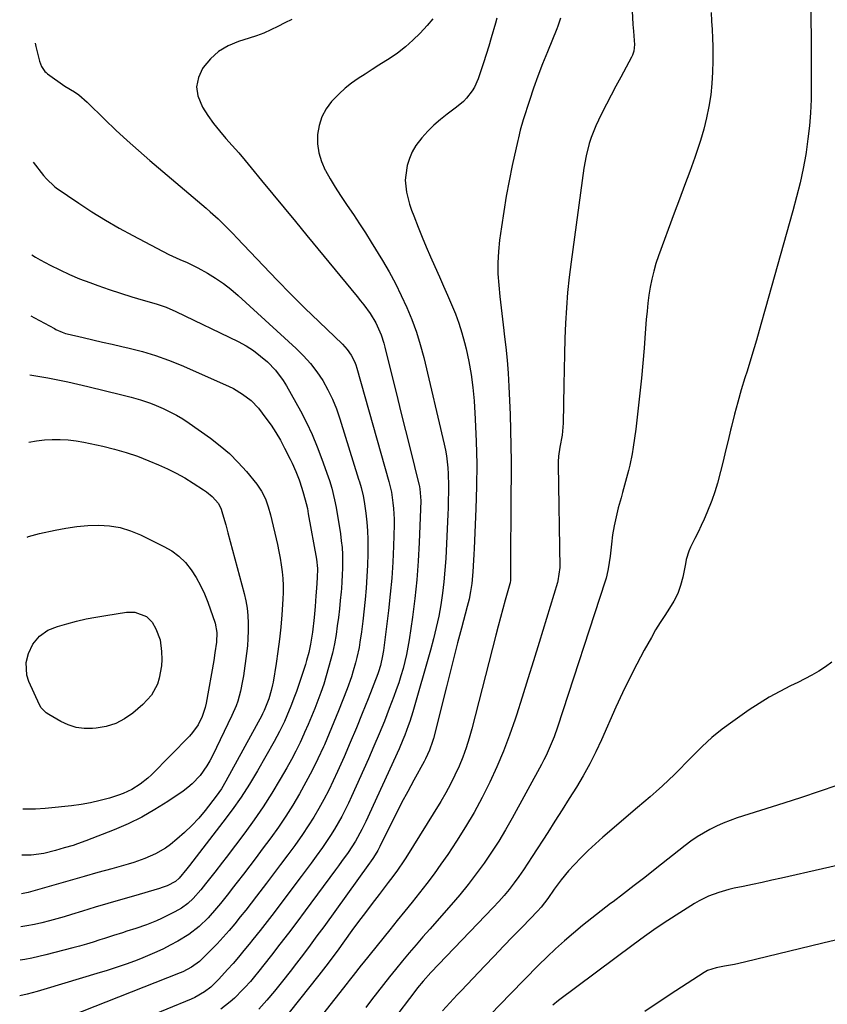
# Model space of a CAD drawing. Units: inches. Extents: x 1836352 to 1841706, y 463369 to 468672.
# Drawn here: x 1836367 to 1836663, y 464307 to 464669 of the extents above; entities that cross this region are included whole.
import ezdxf

# ---------------------------------------------------------------- set-up
doc = ezdxf.new("R2010")
doc.units = ezdxf.units.IN
doc.header["$MEASUREMENT"] = 0
doc.layers.add('7', color=7, linetype='Continuous')
doc.layers.add('8', color=7, linetype='Continuous')

msp = doc.modelspace()

# ---------------------------------------------------------------- linework, layer by layer
at = {"layer": '7', "color": 18}
for points in [[(1836657.23, 464685.8, 1834), (1836657.47, 464659.07, 1834), (1836657.5, 464654.2, 1834), (1836657.49, 464649.33, 1834), (1836657.45, 464644.45, 1834), (1836657.38, 464639.58, 1834), (1836657.18, 464634.71, 1834), (1836656.83, 464629.86, 1834), (1836656.27, 464625.04, 1834), (1836655.56, 464620.22, 1834), (1836655.42, 464619.36, 1834), (1836654.44, 464614.14, 1834), (1836653.36, 464608.95, 1834), (1836652.11, 464603.79, 1834), (1836650.76, 464598.66, 1834), (1836640.6, 464562.52, 1834), (1836638.97, 464556.81, 1834), (1836637.31, 464551.11, 1834), (1836635.61, 464545.41, 1834), (1836633.88, 464539.73, 1834), (1836633.11, 464537.23, 1834), (1836631.78, 464532.79, 1834), (1836630.51, 464528.34, 1834), (1836629.32, 464523.87, 1834), (1836628.18, 464519.38, 1834), (1836627.83, 464517.94, 1834), (1836626.9, 464514.16, 1834), (1836625.98, 464510.38, 1834), (1836625.06, 464506.6, 1834), (1836624.15, 464502.82, 1834), (1836623.03, 464498.56, 1834), (1836622.06, 464495.35, 1834), (1836620.94, 464492.18, 1834), (1836619.13, 464487.65, 1834), (1836618.1, 464485.25, 1834), (1836617.03, 464482.88, 1834), (1836615.91, 464480.53, 1834), (1836614.75, 464478.19, 1834), (1836613.12, 464475, 1834), (1836612.47, 464473.52, 1834), (1836611.58, 464470.4, 1834), (1836611.24, 464468.81, 1834), (1836610.25, 464463.89, 1834), (1836609.45, 464460.87, 1834), (1836608.41, 464457.95, 1834), (1836607.02, 464455.18, 1834), (1836605.39, 464452.5, 1834), (1836603.63, 464449.88, 1834), (1836601.92, 464447.23, 1834), (1836600.3, 464444.52, 1834), (1836598.73, 464441.78, 1834), (1836596.14, 464437.08, 1834), (1836593.39, 464431.92, 1834), (1836590.72, 464426.73, 1834), (1836588.19, 464421.47, 1834), (1836585.74, 464416.16, 1834), (1836580.38, 464404.12, 1834), (1836578.29, 464399.67, 1834), (1836576.08, 464395.27, 1834), (1836573.69, 464390.96, 1834), (1836571.19, 464386.72, 1834), (1836568.59, 464382.53, 1834), (1836565.97, 464378.35, 1834), (1836563.33, 464374.19, 1834), (1836560.68, 464370.03, 1834), (1836555.01, 464361.23, 1834), (1836553.39, 464358.76, 1834), (1836551.73, 464356.31, 1834), (1836550.02, 464353.9, 1834), (1836548.28, 464351.51, 1834), (1836546.48, 464349.17, 1834), (1836544.62, 464346.88, 1834), (1836542.67, 464344.67, 1834), (1836540.67, 464342.5, 1834), (1836517.73, 464318.56, 1834), (1836514.86, 464315.41, 1834), (1836512.84, 464312.94, 1834), (1836512.19, 464312.1, 1834), (1836503.32, 464300.36, 1834)], [(1836591.65, 464672.15, 1838), (1836591.91, 464667.17, 1838), (1836592.13, 464664.68, 1838), (1836592.48, 464661.3, 1838), (1836592.54, 464659.72, 1838), (1836592.26, 464657.37, 1838), (1836591.77, 464655.88, 1838), (1836591.43, 464655.16, 1838), (1836587.5, 464647.79, 1838), (1836585.74, 464644.48, 1838), (1836584.01, 464641.17, 1838), (1836582.3, 464637.84, 1838), (1836580.6, 464634.5, 1838), (1836579.33, 464631.95, 1838), (1836578.34, 464629.85, 1838), (1836576.64, 464625.56, 1838), (1836575.92, 464623.36, 1838), (1836574.77, 464618.87, 1838), (1836573.96, 464614.32, 1838), (1836569.26, 464579.88, 1838), (1836568.57, 464574.26, 1838), (1836567.98, 464568.62, 1838), (1836567.56, 464562.97, 1838), (1836567.23, 464557.31, 1838), (1836567.01, 464551.64, 1838), (1836566.82, 464545.97, 1838), (1836566.68, 464540.3, 1838), (1836566.57, 464534.63, 1838), (1836566.35, 464520.53, 1838), (1836565.96, 464516.11, 1838), (1836565.13, 464511.74, 1838), (1836564.65, 464508.48, 1838), (1836564.51, 464506.29, 1838), (1836564.5, 464505.19, 1838), (1836565.08, 464467.45, 1838), (1836564.44, 464462.64, 1838), (1836564.25, 464461.97, 1838), (1836557.56, 464439.92, 1838), (1836555.5, 464433.21, 1838), (1836553.42, 464426.52, 1838), (1836551.3, 464419.84, 1838), (1836549.16, 464413.17, 1838), (1836548.69, 464411.73, 1838), (1836546.65, 464405.83, 1838), (1836544.45, 464399.98, 1838), (1836542.03, 464394.23, 1838), (1836539.45, 464388.54, 1838), (1836536.64, 464382.96, 1838), (1836533.68, 464377.47, 1838), (1836530.49, 464372.1, 1838), (1836527.14, 464366.83, 1838), (1836523.93, 464362, 1838), (1836521.46, 464358.39, 1838), (1836518.93, 464354.83, 1838), (1836516.3, 464351.34, 1838), (1836513.61, 464347.9, 1838), (1836510.86, 464344.49, 1838), (1836508.12, 464341.09, 1838), (1836505.37, 464337.68, 1838), (1836502.63, 464334.28, 1838), (1836492.83, 464322.16, 1838), (1836492.09, 464321.24, 1838), (1836489.18, 464317.52, 1838), (1836487.73, 464315.66, 1838), (1836487, 464314.73, 1838), (1836470.24, 464293.35, 1838)], [(1836620.69, 464671.49, 1836), (1836620.88, 464668.37, 1836), (1836621.09, 464665.25, 1836), (1836621.24, 464662.13, 1836), (1836621.32, 464659.01, 1836), (1836621.36, 464655.88, 1836), (1836621.36, 464653.75, 1836), (1836621.25, 464649.57, 1836), (1836621, 464645.4, 1836), (1836620.53, 464641.25, 1836), (1836619.88, 464636.95, 1836), (1836619.04, 464632.76, 1836), (1836618.05, 464628.62, 1836), (1836616.84, 464624.53, 1836), (1836615.49, 464620.48, 1836), (1836614.68, 464618.26, 1836), (1836612.82, 464613.13, 1836), (1836610.94, 464608, 1836), (1836609.06, 464602.87, 1836), (1836607.17, 464597.75, 1836), (1836601.4, 464582.14, 1836), (1836600.44, 464579.3, 1836), (1836599.59, 464576.44, 1836), (1836598.9, 464573.53, 1836), (1836598.31, 464570.59, 1836), (1836597.85, 464567.63, 1836), (1836597.45, 464564.66, 1836), (1836597.14, 464561.68, 1836), (1836596.88, 464558.69, 1836), (1836596.52, 464553.63, 1836), (1836596.1, 464548.1, 1836), (1836595.63, 464542.58, 1836), (1836595.1, 464537.07, 1836), (1836594.52, 464531.56, 1836), (1836593.79, 464524.96, 1836), (1836593.41, 464521.65, 1836), (1836592.99, 464518.34, 1836), (1836592.52, 464515.03, 1836), (1836592.03, 464511.73, 1836), (1836591.64, 464509.26, 1836), (1836590.87, 464505.17, 1836), (1836590.39, 464503.15, 1836), (1836589.29, 464499.13, 1836), (1836588.16, 464495.13, 1836), (1836587.6, 464493.12, 1836), (1836586.58, 464489.46, 1836), (1836585.75, 464486.16, 1836), (1836585.03, 464482.83, 1836), (1836584.48, 464479.47, 1836), (1836584.05, 464476.09, 1836), (1836583.6, 464471.63, 1836), (1836582.92, 464467, 1836), (1836582.41, 464464.71, 1836), (1836582.1, 464463.59, 1836), (1836581.75, 464462.47, 1836), (1836564.22, 464408.81, 1836), (1836562.99, 464405.29, 1836), (1836561.62, 464401.81, 1836), (1836560.08, 464398.41, 1836), (1836559.25, 464396.74, 1836), (1836558.38, 464395.09, 1836), (1836547.61, 464375.33, 1836), (1836545.2, 464371.09, 1836), (1836542.69, 464366.91, 1836), (1836540.05, 464362.82, 1836), (1836537.31, 464358.79, 1836), (1836534.43, 464354.85, 1836), (1836531.47, 464350.98, 1836), (1836528.39, 464347.21, 1836), (1836525.22, 464343.5, 1836), (1836517.34, 464334.57, 1836), (1836514.81, 464331.69, 1836), (1836512.31, 464328.79, 1836), (1836509.82, 464325.87, 1836), (1836507.35, 464322.94, 1836), (1836504.72, 464319.76, 1836), (1836502.49, 464317.01, 1836), (1836500.3, 464314.22, 1836), (1836498.12, 464311.42, 1836), (1836495.97, 464308.6, 1836), (1836493.81, 464305.79, 1836)], [(1836466.69, 464669.01, 1846), (1836464.12, 464667.75, 1846), (1836461.57, 464666.44, 1846), (1836459.01, 464665.16, 1846), (1836456.41, 464663.99, 1846), (1836453.74, 464662.97, 1846), (1836451.02, 464662.06, 1846), (1836447.07, 464660.87, 1846), (1836443.26, 464659.27, 1846), (1836439.78, 464657.22, 1846), (1836436.79, 464654.51, 1846), (1836434.13, 464651.36, 1846), (1836433.85, 464650.94, 1846), (1836432.37, 464647.6, 1846), (1836431.69, 464644.25, 1846), (1836432.19, 464640.86, 1846), (1836433.91, 464636.72, 1846), (1836435.84, 464633.71, 1846), (1836437.88, 464630.79, 1846), (1836440.09, 464627.99, 1846), (1836442.41, 464625.27, 1846), (1836444.8, 464622.61, 1846), (1836447.16, 464619.91, 1846), (1836449.48, 464617.19, 1846), (1836451.77, 464614.44, 1846), (1836455.55, 464609.84, 1846), (1836459.72, 464604.78, 1846), (1836463.88, 464599.72, 1846), (1836468.04, 464594.65, 1846), (1836472.21, 464589.59, 1846), (1836490.71, 464567.1, 1846), (1836491.93, 464565.57, 1846), (1836493.13, 464564.02, 1846), (1836495.41, 464560.83, 1846), (1836497.47, 464557.51, 1846), (1836499.46, 464553.1, 1846), (1836500.47, 464550.03, 1846), (1836500.89, 464548.47, 1846), (1836503.42, 464538.13, 1846), (1836505.07, 464531.38, 1846), (1836506.73, 464524.64, 1846), (1836508.4, 464517.9, 1846), (1836510.08, 464511.16, 1846), (1836513.35, 464498.14, 1846), (1836513.41, 464497.9, 1846), (1836513.74, 464496.43, 1846), (1836514.01, 464492.03, 1846), (1836513.47, 464476.71, 1846), (1836513.12, 464469.81, 1846), (1836512.61, 464462.92, 1846), (1836511.87, 464456.06, 1846), (1836510.97, 464449.21, 1846), (1836509.75, 464440.89, 1846), (1836509.3, 464438.22, 1846), (1836508.79, 464435.56, 1846), (1836508.18, 464432.93, 1846), (1836507.51, 464430.31, 1846), (1836506.74, 464427.71, 1846), (1836505.94, 464425.12, 1846), (1836505.05, 464422.56, 1846), (1836504.12, 464420.02, 1846), (1836502.48, 464415.71, 1846), (1836500.65, 464411.04, 1846), (1836498.77, 464406.39, 1846), (1836496.82, 464401.77, 1846), (1836494.82, 464397.17, 1846), (1836488.63, 464383.27, 1846), (1836487.49, 464380.81, 1846), (1836486.3, 464378.38, 1846), (1836485.04, 464375.98, 1846), (1836483.74, 464373.61, 1846), (1836482.36, 464371.28, 1846), (1836480.93, 464368.98, 1846), (1836479.44, 464366.72, 1846), (1836477.89, 464364.5, 1846), (1836475.62, 464361.35, 1846), (1836473.8, 464358.85, 1846), (1836471.96, 464356.36, 1846), (1836470.11, 464353.87, 1846), (1836462.67, 464343.96, 1846), (1836460.14, 464340.62, 1846), (1836457.59, 464337.3, 1846), (1836455.01, 464334.01, 1846), (1836452.4, 464330.74, 1846), (1836451, 464329.01, 1846), (1836449.05, 464326.63, 1846), (1836447.07, 464324.27, 1846), (1836445.06, 464321.95, 1846), (1836443.01, 464319.65, 1846), (1836439.82, 464316.11, 1846), (1836436.9, 464313.17, 1846), (1836434.62, 464311.52, 1846), (1836430.99, 464309.43, 1846), (1836429.71, 464308.85, 1846), (1836376, 464286.73, 1846)], [(1836518.48, 464669.25, 1844), (1836516.38, 464666.75, 1844), (1836513.76, 464663.96, 1844), (1836511.12, 464661.35, 1844), (1836508.37, 464658.89, 1844), (1836505.44, 464656.64, 1844), (1836502.39, 464654.54, 1844), (1836501.22, 464653.79, 1844), (1836498.67, 464652.16, 1844), (1836496.12, 464650.54, 1844), (1836493.58, 464648.9, 1844), (1836491.04, 464647.26, 1844), (1836488.58, 464645.53, 1844), (1836486.22, 464643.68, 1844), (1836484.02, 464641.65, 1844), (1836481.92, 464639.5, 1844), (1836481.29, 464638.8, 1844), (1836479.29, 464636.08, 1844), (1836477.69, 464633.17, 1844), (1836476.68, 464630.01, 1844), (1836476.09, 464626.68, 1844), (1836476.12, 464623.27, 1844), (1836476.54, 464619.95, 1844), (1836477.53, 464616.74, 1844), (1836478.91, 464613.62, 1844), (1836478.99, 464613.48, 1844), (1836480.76, 464610.38, 1844), (1836482.59, 464607.32, 1844), (1836484.51, 464604.32, 1844), (1836487.03, 464600.59, 1844), (1836489.3, 464597.25, 1844), (1836491.53, 464593.89, 1844), (1836493.71, 464590.48, 1844), (1836495.84, 464587.06, 1844), (1836499.92, 464580.37, 1844), (1836502.37, 464576.17, 1844), (1836504.71, 464571.9, 1844), (1836506.88, 464567.55, 1844), (1836508.94, 464563.14, 1844), (1836510.78, 464558.64, 1844), (1836512.45, 464554.08, 1844), (1836513.87, 464549.43, 1844), (1836515.11, 464544.73, 1844), (1836522.6, 464512.8, 1844), (1836523.06, 464510.65, 1844), (1836523.44, 464508.5, 1844), (1836523.93, 464504.15, 1844), (1836524.07, 464501.96, 1844), (1836524.19, 464497.57, 1844), (1836524.19, 464495.38, 1844), (1836524.12, 464492.06, 1844), (1836524.05, 464489.49, 1844), (1836523.96, 464486.93, 1844), (1836523.85, 464484.36, 1844), (1836523.21, 464470.78, 1844), (1836522.93, 464466.51, 1844), (1836522.56, 464462.25, 1844), (1836522.02, 464458.01, 1844), (1836521.39, 464453.78, 1844), (1836520.61, 464449.57, 1844), (1836519.74, 464445.38, 1844), (1836518.72, 464441.23, 1844), (1836517.61, 464437.1, 1844), (1836511.09, 464414.38, 1844), (1836510.02, 464410.93, 1844), (1836509.43, 464409.23, 1844), (1836508.16, 464405.85, 1844), (1836507.49, 464404.17, 1844), (1836506.05, 464400.86, 1844), (1836493.83, 464374.08, 1844), (1836492.41, 464371.14, 1844), (1836490.02, 464366.85, 1844), (1836487.34, 464362.74, 1844), (1836484.92, 464359.35, 1844), (1836483.83, 464357.84, 1844), (1836482.73, 464356.34, 1844), (1836471.6, 464341.24, 1844), (1836468.53, 464337.13, 1844), (1836465.44, 464333.04, 1844), (1836462.31, 464328.98, 1844), (1836459.15, 464324.94, 1844), (1836454.04, 464318.49, 1844), (1836453.41, 464317.7, 1844), (1836451.45, 464315.35, 1844), (1836449.4, 464313.08, 1844), (1836448.7, 464312.35, 1844), (1836445.58, 464309.21, 1844), (1836443.99, 464307.76, 1844), (1836440.63, 464305.07, 1844)], [(1836542, 464669.46, 1842), (1836541.46, 464667.66, 1842), (1836539.92, 464662.26, 1842), (1836539.03, 464659.19, 1842), (1836538.1, 464656.13, 1842), (1836537.12, 464653.09, 1842), (1836536.12, 464650.05, 1842), (1836535.15, 464647.2, 1842), (1836533.81, 464644.13, 1842), (1836532.94, 464642.71, 1842), (1836530.88, 464640.07, 1842), (1836529.72, 464638.86, 1842), (1836527.15, 464636.7, 1842), (1836523.74, 464634.21, 1842), (1836521.23, 464632.23, 1842), (1836518.82, 464630.14, 1842), (1836516.57, 464627.88, 1842), (1836514.42, 464625.51, 1842), (1836512.21, 464622.59, 1842), (1836510.86, 464620.3, 1842), (1836509.86, 464617.84, 1842), (1836509.08, 464615.27, 1842), (1836508.88, 464614.42, 1842), (1836508.36, 464609.95, 1842), (1836508.81, 464605.47, 1842), (1836509.93, 464601.05, 1842), (1836510.65, 464598.88, 1842), (1836511.44, 464596.74, 1842), (1836513.07, 464592.64, 1842), (1836514.55, 464589, 1842), (1836516.06, 464585.38, 1842), (1836517.62, 464581.77, 1842), (1836519.21, 464578.17, 1842), (1836520.9, 464574.39, 1842), (1836522.4, 464570.99, 1842), (1836523.88, 464567.59, 1842), (1836525.36, 464564.19, 1842), (1836526.74, 464560.75, 1842), (1836528, 464557.27, 1842), (1836529.1, 464553.74, 1842), (1836530.09, 464550.17, 1842), (1836530.65, 464547.94, 1842), (1836531.7, 464543.2, 1842), (1836532.57, 464538.44, 1842), (1836533.17, 464533.64, 1842), (1836533.6, 464528.81, 1842), (1836534.01, 464522.04, 1842), (1836534.38, 464513.81, 1842), (1836534.58, 464505.57, 1842), (1836534.53, 464497.33, 1842), (1836534.3, 464489.09, 1842), (1836533.67, 464474.48, 1842), (1836533.56, 464472.33, 1842), (1836533.45, 464470.17, 1842), (1836533.17, 464465.86, 1842), (1836532.78, 464461.56, 1842), (1836532.35, 464458.72, 1842), (1836531.79, 464455.9, 1842), (1836531.46, 464454.51, 1842), (1836531.11, 464453.11, 1842), (1836528.99, 464445.16, 1842), (1836527.57, 464439.79, 1842), (1836526.17, 464434.42, 1842), (1836524.79, 464429.04, 1842), (1836523.44, 464423.65, 1842), (1836518.68, 464404.59, 1842), (1836518.38, 464403.49, 1842), (1836517.25, 464400.28, 1842), (1836515.81, 464397.19, 1842), (1836515.28, 464396.18, 1842), (1836511.51, 464389.36, 1842), (1836509.24, 464385.17, 1842), (1836507.01, 464380.96, 1842), (1836504.84, 464376.72, 1842), (1836502.71, 464372.45, 1842), (1836499.02, 464364.9, 1842), (1836498.77, 464364.4, 1842), (1836498.24, 464363.4, 1842), (1836496.68, 464360.88, 1842), (1836495.58, 464359.32, 1842), (1836495.21, 464358.81, 1842), (1836478.37, 464335.43, 1842), (1836475.91, 464332.05, 1842), (1836473.43, 464328.69, 1842), (1836470.91, 464325.35, 1842), (1836468.38, 464322.03, 1842), (1836466.06, 464319.02, 1842), (1836463.26, 464315.42, 1842), (1836460.31, 464311.75, 1842), (1836457.47, 464308.4, 1842), (1836454.51, 464305.15, 1842)], [(1836372.4, 464660.31, 1848), (1836372.67, 464659.03, 1848), (1836373.94, 464653.61, 1848), (1836374.69, 464651.64, 1848), (1836375.9, 464649.91, 1848), (1836376.42, 464649.43, 1848), (1836376.97, 464648.98, 1848), (1836383.24, 464644.48, 1848), (1836386.79, 464642.41, 1848), (1836388.43, 464641.25, 1848), (1836391.47, 464638.61, 1848), (1836398.02, 464632.18, 1848), (1836402.05, 464628.31, 1848), (1836406.15, 464624.5, 1848), (1836410.32, 464620.77, 1848), (1836414.55, 464617.11, 1848), (1836435.26, 464599.59, 1848), (1836436.73, 464598.32, 1848), (1836439.59, 464595.68, 1848), (1836442.35, 464592.93, 1848), (1836445.07, 464590.14, 1848), (1836446.42, 464588.74, 1848), (1836456.24, 464578.39, 1848), (1836461.27, 464573.17, 1848), (1836466.35, 464567.99, 1848), (1836471.5, 464562.89, 1848), (1836476.7, 464557.84, 1848), (1836485.27, 464549.62, 1848), (1836487.03, 464547.69, 1848), (1836488.52, 464545.54, 1848), (1836489.7, 464543.21, 1848), (1836490.17, 464541.99, 1848), (1836490.57, 464540.74, 1848), (1836502.3, 464499.07, 1848), (1836502.81, 464497.17, 1848), (1836503.26, 464495.25, 1848), (1836503.81, 464491.25, 1848), (1836504.02, 464489.24, 1848), (1836504.22, 464485.21, 1848), (1836504.21, 464483.19, 1848), (1836503.98, 464475.38, 1848), (1836503.73, 464469.46, 1848), (1836503.36, 464463.54, 1848), (1836502.82, 464457.64, 1848), (1836502.17, 464451.75, 1848), (1836500.31, 464436.97, 1848), (1836500.23, 464436.31, 1848), (1836500.03, 464435, 1848), (1836499.29, 464431.49, 1848), (1836498.56, 464429.19, 1848), (1836498.28, 464428.43, 1848), (1836494.69, 464419.19, 1848), (1836492.56, 464413.84, 1848), (1836490.39, 464408.51, 1848), (1836488.14, 464403.2, 1848), (1836485.85, 464397.91, 1848), (1836483.44, 464392.44, 1848), (1836481.85, 464389.01, 1848), (1836480.21, 464385.61, 1848), (1836478.45, 464382.26, 1848), (1836476.63, 464378.95, 1848), (1836474.7, 464375.7, 1848), (1836472.7, 464372.5, 1848), (1836470.59, 464369.36, 1848), (1836467.74, 464365.35, 1848), (1836465.16, 464361.84, 1848), (1836462.56, 464358.34, 1848), (1836459.95, 464354.86, 1848), (1836457.32, 464351.39, 1848), (1836453.74, 464346.7, 1848), (1836451.75, 464344.13, 1848), (1836449.75, 464341.56, 1848), (1836447.73, 464339.01, 1848), (1836445.69, 464336.48, 1848), (1836443.6, 464333.99, 1848), (1836441.46, 464331.54, 1848), (1836439.24, 464329.17, 1848), (1836436.97, 464326.84, 1848), (1836433.6, 464323.5, 1848), (1836432.73, 464322.69, 1848), (1836429.86, 464320.55, 1848), (1836426.69, 464318.88, 1848), (1836425.59, 464318.42, 1848), (1836384.94, 464302.47, 1848)], [(1836371.14, 464582.51, 1852), (1836372.53, 464581.59, 1852), (1836374.2, 464580.64, 1852), (1836377.85, 464578.7, 1852), (1836381.41, 464576.9, 1852), (1836385.02, 464575.21, 1852), (1836388.7, 464573.67, 1852), (1836392.43, 464572.23, 1852), (1836395.37, 464571.17, 1852), (1836399.53, 464569.72, 1852), (1836403.7, 464568.32, 1852), (1836407.9, 464567.01, 1852), (1836412.12, 464565.75, 1852), (1836416.84, 464564.39, 1852), (1836420.52, 464563.16, 1852), (1836424.09, 464561.62, 1852), (1836446.99, 464550.56, 1852), (1836449.87, 464548.99, 1852), (1836452.64, 464547.24, 1852), (1836455.22, 464545.24, 1852), (1836457.68, 464543.07, 1852), (1836460.61, 464540.07, 1852), (1836463.49, 464536.29, 1852), (1836464.74, 464534.25, 1852), (1836469.8, 464525.1, 1852), (1836472.04, 464520.78, 1852), (1836474.14, 464516.39, 1852), (1836476.02, 464511.89, 1852), (1836477.74, 464507.33, 1852), (1836479.99, 464500.89, 1852), (1836480.46, 464499.5, 1852), (1836481.32, 464496.69, 1852), (1836482.4, 464492.41, 1852), (1836482.94, 464489.52, 1852), (1836484.51, 464479.83, 1852), (1836484.85, 464477.33, 1852), (1836485.11, 464474.83, 1852), (1836485.25, 464472.32, 1852), (1836485.31, 464469.8, 1852), (1836485.28, 464467.28, 1852), (1836485.2, 464464.77, 1852), (1836485.06, 464462.25, 1852), (1836484.87, 464459.74, 1852), (1836484.76, 464458.51, 1852), (1836484.46, 464455.39, 1852), (1836484.13, 464452.27, 1852), (1836483.77, 464449.16, 1852), (1836483.37, 464446.04, 1852), (1836482.95, 464442.86, 1852), (1836482.37, 464439.4, 1852), (1836481.58, 464435.99, 1852), (1836480.18, 464430.73, 1852), (1836479.31, 464427.66, 1852), (1836478.38, 464424.62, 1852), (1836477.34, 464421.6, 1852), (1836476.24, 464418.6, 1852), (1836475.07, 464415.63, 1852), (1836473.87, 464412.67, 1852), (1836472.63, 464409.73, 1852), (1836471.36, 464406.81, 1852), (1836471.13, 464406.28, 1852), (1836469.67, 464403.12, 1852), (1836468.14, 464400, 1852), (1836466.53, 464396.92, 1852), (1836464.84, 464393.88, 1852), (1836462.41, 464389.64, 1852), (1836459.37, 464384.56, 1852), (1836456.2, 464379.56, 1852), (1836452.84, 464374.69, 1852), (1836449.36, 464369.91, 1852), (1836442.56, 464360.94, 1852), (1836441.17, 464359.11, 1852), (1836438.35, 464355.48, 1852), (1836436.93, 464353.67, 1852), (1836434.94, 464351.17, 1852), (1836433.2, 464348.99, 1852), (1836430.47, 464345.83, 1852), (1836428.43, 464343.94, 1852), (1836426.18, 464342.25, 1852), (1836423.75, 464340.88, 1852), (1836418.76, 464338.45, 1852), (1836416.97, 464337.62, 1852), (1836413.32, 464336.14, 1852), (1836409.34, 464334.78, 1852), (1836406.06, 464333.74, 1852), (1836404.42, 464333.22, 1852), (1836401.15, 464332.19, 1852), (1836397.88, 464331.13, 1852), (1836396.19, 464330.57, 1852), (1836393.7, 464329.77, 1852), (1836391.2, 464329.01, 1852), (1836388.69, 464328.3, 1852), (1836386.17, 464327.62, 1852), (1836376.26, 464325.07, 1852), (1836373.74, 464324.46, 1852), (1836371.2, 464323.9, 1852), (1836368.64, 464323.42, 1852), (1836366.92, 464323.13, 1852)], [(1836370.77, 464560.05, 1854), (1836372.19, 464559.34, 1854), (1836379.45, 464555.33, 1854), (1836380.01, 464555.03, 1854), (1836382.29, 464553.97, 1854), (1836383.48, 464553.57, 1854), (1836384.09, 464553.41, 1854), (1836389.97, 464552.04, 1854), (1836393.52, 464551.21, 1854), (1836397.08, 464550.39, 1854), (1836400.64, 464549.57, 1854), (1836404.2, 464548.77, 1854), (1836406.93, 464548.15, 1854), (1836411.81, 464546.9, 1854), (1836416.63, 464545.46, 1854), (1836421.36, 464543.75, 1854), (1836426.03, 464541.85, 1854), (1836443.46, 464534.14, 1854), (1836445.23, 464533.28, 1854), (1836448.59, 464531.27, 1854), (1836451.69, 464528.85, 1854), (1836454.43, 464526.05, 1854), (1836457.18, 464522.46, 1854), (1836459.04, 464519.8, 1854), (1836460.81, 464517.08, 1854), (1836462.45, 464514.28, 1854), (1836463.99, 464511.41, 1854), (1836466.05, 464507.33, 1854), (1836466.77, 464505.85, 1854), (1836468.12, 464502.85, 1854), (1836469.32, 464499.79, 1854), (1836470.38, 464496.68, 1854), (1836471, 464494.64, 1854), (1836471.96, 464490.98, 1854), (1836472.37, 464489.14, 1854), (1836472.73, 464487.29, 1854), (1836475.78, 464470.54, 1854), (1836476.12, 464467.11, 1854), (1836476.02, 464463.66, 1854), (1836475.74, 464459.9, 1854), (1836475.53, 464457.05, 1854), (1836475.21, 464453.11, 1854), (1836474.82, 464449.17, 1854), (1836474.22, 464443.77, 1854), (1836474.02, 464442.26, 1854), (1836473.53, 464439.26, 1854), (1836472.87, 464436.29, 1854), (1836472.08, 464433.35, 1854), (1836471.63, 464431.89, 1854), (1836469.59, 464425.53, 1854), (1836468.36, 464421.91, 1854), (1836467.71, 464420.11, 1854), (1836466.34, 464416.53, 1854), (1836464.87, 464412.99, 1854), (1836463.97, 464410.92, 1854), (1836462.18, 464407.16, 1854), (1836460.2, 464403.49, 1854), (1836454.01, 464392.71, 1854), (1836451.08, 464387.84, 1854), (1836448.02, 464383.06, 1854), (1836444.76, 464378.4, 1854), (1836441.38, 464373.83, 1854), (1836429.11, 464357.97, 1854), (1836428.16, 464356.75, 1854), (1836425.33, 464353.27, 1854), (1836423.96, 464352.01, 1854), (1836420.89, 464350.49, 1854), (1836419.03, 464349.8, 1854), (1836418.08, 464349.51, 1854), (1836408.47, 464346.72, 1854), (1836403.78, 464345.35, 1854), (1836399.09, 464343.97, 1854), (1836394.4, 464342.56, 1854), (1836389.73, 464341.14, 1854), (1836385.79, 464339.93, 1854), (1836383.08, 464339.12, 1854), (1836380.35, 464338.34, 1854), (1836377.62, 464337.61, 1854), (1836374.88, 464336.9, 1854), (1836372.12, 464336.27, 1854), (1836369.34, 464335.72, 1854), (1836367.12, 464335.36, 1854)], [(1836370.42, 464538.28, 1856), (1836373.32, 464537.88, 1856), (1836377.03, 464537.26, 1856), (1836380.72, 464536.54, 1856), (1836384.41, 464535.78, 1856), (1836388.08, 464534.94, 1856), (1836391.74, 464534.07, 1856), (1836404.26, 464530.95, 1856), (1836407.66, 464530.07, 1856), (1836411.05, 464529.14, 1856), (1836414.39, 464528.07, 1856), (1836416.02, 464527.44, 1856), (1836419.44, 464525.97, 1856), (1836421.91, 464524.79, 1856), (1836424.32, 464523.52, 1856), (1836426.66, 464522.1, 1856), (1836428.94, 464520.59, 1856), (1836436.77, 464515.05, 1856), (1836440.36, 464512.29, 1856), (1836443.79, 464509.35, 1856), (1836446.97, 464506.13, 1856), (1836449.99, 464502.75, 1856), (1836453.78, 464498.12, 1856), (1836455.56, 464495.58, 1856), (1836456.95, 464492.8, 1856), (1836458.02, 464489.86, 1856), (1836458.85, 464486.85, 1856), (1836461.41, 464475.91, 1856), (1836461.94, 464473.43, 1856), (1836462.41, 464470.95, 1856), (1836462.8, 464468.44, 1856), (1836463.12, 464465.93, 1856), (1836463.33, 464463.4, 1856), (1836463.45, 464460.88, 1856), (1836463.43, 464458.35, 1856), (1836463.33, 464455.82, 1856), (1836462.94, 464450.08, 1856), (1836462.57, 464445.59, 1856), (1836462.12, 464441.11, 1856), (1836461.54, 464436.64, 1856), (1836460.88, 464432.19, 1856), (1836459.77, 464425.38, 1856), (1836459.58, 464424.34, 1856), (1836459.13, 464422.28, 1856), (1836458.27, 464419.23, 1856), (1836456.53, 464414.93, 1856), (1836455.91, 464413.68, 1856), (1836455.59, 464413.07, 1856), (1836442.46, 464388.9, 1856), (1836440.78, 464386.08, 1856), (1836438.88, 464383.42, 1856), (1836434.84, 464378.18, 1856), (1836432.47, 464375.33, 1856), (1836429.97, 464372.59, 1856), (1836427.29, 464370.04, 1856), (1836424.48, 464367.61, 1856), (1836422.04, 464365.64, 1856), (1836420.31, 464364.37, 1856), (1836416.65, 464362.18, 1856), (1836412.72, 464360.47, 1856), (1836408.66, 464359.06, 1856), (1836406.6, 464358.44, 1856), (1836400.54, 464356.74, 1856), (1836395.44, 464355.31, 1856), (1836390.35, 464353.86, 1856), (1836385.25, 464352.41, 1856), (1836380.16, 464350.94, 1856), (1836370.68, 464348.2, 1856), (1836369.82, 464347.97, 1856), (1836367.32, 464347.48, 1856)], [(1836370.02, 464513.55, 1858), (1836370.04, 464513.56, 1858), (1836372.89, 464514.08, 1858), (1836375.78, 464514.4, 1858), (1836378.69, 464514.58, 1858), (1836381.6, 464514.55, 1858), (1836384.5, 464514.39, 1858), (1836387.39, 464514.02, 1858), (1836390.26, 464513.52, 1858), (1836397.27, 464512.05, 1858), (1836401.58, 464511.01, 1858), (1836405.84, 464509.81, 1858), (1836410.02, 464508.37, 1858), (1836414.15, 464506.76, 1858), (1836417.66, 464505.28, 1858), (1836420.95, 464503.78, 1858), (1836424.18, 464502.18, 1858), (1836427.33, 464500.42, 1858), (1836430.42, 464498.55, 1858), (1836434.27, 464496.08, 1858), (1836435.35, 464495.32, 1858), (1836437.35, 464493.61, 1858), (1836439.7, 464491, 1858), (1836440.7, 464488.94, 1858), (1836440.98, 464488.06, 1858), (1836441.55, 464486.04, 1858), (1836442.37, 464483.14, 1858), (1836443.17, 464480.23, 1858), (1836449.15, 464458, 1858), (1836449.77, 464455.29, 1858), (1836450.26, 464452.56, 1858), (1836450.54, 464449.79, 1858), (1836450.69, 464447.01, 1858), (1836450.67, 464444.22, 1858), (1836450.56, 464441.43, 1858), (1836450.33, 464438.66, 1858), (1836450, 464435.88, 1858), (1836448.86, 464427.73, 1858), (1836448.56, 464425.84, 1858), (1836447.8, 464422.09, 1858), (1836446.79, 464418.4, 1858), (1836446.17, 464416.6, 1858), (1836444.67, 464413.08, 1858), (1836437.55, 464398.29, 1858), (1836436.55, 464396.4, 1858), (1836435.48, 464394.56, 1858), (1836433, 464391.08, 1858), (1836430.1, 464387.97, 1858), (1836428.47, 464386.6, 1858), (1836426.76, 464385.32, 1858), (1836421.08, 464381.45, 1858), (1836416.38, 464378.48, 1858), (1836411.56, 464375.72, 1858), (1836406.57, 464373.3, 1858), (1836401.46, 464371.09, 1858), (1836391.05, 464367, 1858), (1836387.9, 464365.85, 1858), (1836386.3, 464365.34, 1858), (1836383.08, 464364.4, 1858), (1836379.84, 464363.5, 1858), (1836375.63, 464362.4, 1858), (1836370.88, 464361.75, 1858), (1836368.96, 464361.73, 1858), (1836367.55, 464361.78, 1858)], [(1836409.01, 464451.1, 1862), (1836413.25, 464449.45, 1862), (1836415.39, 464447.38, 1862), (1836416.77, 464444.98, 1862), (1836418.26, 464440.94, 1862), (1836418.83, 464436.66, 1862), (1836418.88, 464433.72, 1862), (1836418.79, 464431.39, 1862), (1836417.99, 464426.82, 1862), (1836417.28, 464424.6, 1862), (1836415.1, 464420.53, 1862), (1836411.98, 464417.13, 1862), (1836408.27, 464413.98, 1862), (1836405.22, 464411.84, 1862), (1836401.98, 464410.12, 1862), (1836398.48, 464409.04, 1862), (1836394.81, 464408.37, 1862), (1836393.43, 464408.25, 1862), (1836390.37, 464408.28, 1862), (1836387.4, 464408.67, 1862), (1836384.54, 464409.6, 1862), (1836381.77, 464410.89, 1862), (1836377.46, 464413.4, 1862), (1836376.41, 464414.11, 1862), (1836374.63, 464415.88, 1862), (1836374, 464416.97, 1862), (1836370.11, 464425.61, 1862), (1836369.38, 464427.89, 1862), (1836369.13, 464432.51, 1862), (1836369.94, 464435.9, 1862), (1836371.56, 464439.31, 1862), (1836374, 464442.2, 1862), (1836377.08, 464444.42, 1862), (1836380.59, 464445.86, 1862), (1836383.96, 464446.8, 1862), (1836387.52, 464447.73, 1862), (1836391.1, 464448.57, 1862), (1836394.71, 464449.28, 1862), (1836398.34, 464449.91, 1862), (1836405.95, 464451.08, 1862), (1836409.01, 464451.1, 1862)], [(1836665.04, 464432.7, 1832), (1836662.72, 464430.95, 1832), (1836660.23, 464429.39, 1832), (1836657.71, 464427.89, 1832), (1836655.13, 464426.51, 1832), (1836652.5, 464425.2, 1832), (1836649.85, 464423.94, 1832), (1836645.92, 464421.96, 1832), (1836642.07, 464419.85, 1832), (1836638.33, 464417.55, 1832), (1836634.66, 464415.12, 1832), (1836628.66, 464410.91, 1832), (1836624.77, 464408.01, 1832), (1836621, 464404.97, 1832), (1836617.43, 464401.71, 1832), (1836613.97, 464398.31, 1832), (1836611.43, 464395.65, 1832), (1836609.32, 464393.49, 1832), (1836607.18, 464391.35, 1832), (1836604.99, 464389.26, 1832), (1836602.78, 464387.2, 1832), (1836600.54, 464385.17, 1832), (1836598.28, 464383.16, 1832), (1836596, 464381.18, 1832), (1836593.7, 464379.21, 1832), (1836580.91, 464368.37, 1832), (1836578.16, 464365.95, 1832), (1836575.48, 464363.47, 1832), (1836572.9, 464360.88, 1832), (1836570.39, 464358.23, 1832), (1836568.32, 464355.96, 1832), (1836565.57, 464352.72, 1832), (1836563.07, 464349.28, 1832), (1836560.67, 464345.76, 1832), (1836558.25, 464342.61, 1832), (1836556.91, 464341.14, 1832), (1836551.36, 464335.4, 1832), (1836547.9, 464331.81, 1832), (1836544.45, 464328.22, 1832), (1836541, 464324.62, 1832), (1836537.55, 464321.02, 1832), (1836528.82, 464311.87, 1832), (1836527.44, 464310.42, 1832), (1836524.7, 464307.49, 1832), (1836522, 464304.53, 1832)], [(1836691.75, 464363.6, 1828), (1836646.54, 464353.3, 1828), (1836643.01, 464352.5, 1828), (1836639.48, 464351.73, 1828), (1836635.94, 464350.97, 1828), (1836632.4, 464350.23, 1828), (1836629.18, 464349.56, 1828), (1836627.25, 464349.12, 1828), (1836623.47, 464348.04, 1828), (1836619.78, 464346.65, 1828), (1836616.26, 464344.92, 1828), (1836614.56, 464343.92, 1828), (1836609.14, 464340.53, 1828), (1836604.8, 464337.73, 1828), (1836600.5, 464334.86, 1828), (1836596.27, 464331.88, 1828), (1836592.1, 464328.83, 1828), (1836564.65, 464308.25, 1828), (1836562.53, 464306.6, 1828)], [(1836666.39, 464330.49, 1826), (1836661.67, 464329.35, 1826), (1836633, 464322.41, 1826), (1836629.3, 464321.58, 1826), (1836625.57, 464320.87, 1826), (1836622.5, 464320.33, 1826), (1836619.33, 464319.3, 1826), (1836618.17, 464318.65, 1826), (1836607.74, 464311.91, 1826), (1836601.99, 464308.11, 1826), (1836596.3, 464304.25, 1826)]]:
    msp.add_polyline3d(points, dxfattribs=at)
at = {"layer": '8', "color": 18}
for points in [[(1836565.31, 464669.49, 1840), (1836564.41, 464666.51, 1840), (1836564.03, 464665.54, 1840), (1836560.53, 464657.03, 1840), (1836558.77, 464652.62, 1840), (1836557.07, 464648.18, 1840), (1836555.48, 464643.71, 1840), (1836553.96, 464639.22, 1840), (1836551.61, 464632.04, 1840), (1836550.55, 464628.29, 1840), (1836549.88, 464625.44, 1840), (1836549.67, 464624.49, 1840), (1836547.64, 464615.24, 1840), (1836546.48, 464609.66, 1840), (1836545.42, 464604.05, 1840), (1836544.49, 464598.43, 1840), (1836543.65, 464592.78, 1840), (1836542.97, 464587.83, 1840), (1836542.55, 464583.69, 1840), (1836542.33, 464579.55, 1840), (1836542.4, 464575.41, 1840), (1836542.67, 464571.26, 1840), (1836543.1, 464567.1, 1840), (1836543.55, 464562.96, 1840), (1836544.04, 464558.81, 1840), (1836544.55, 464554.67, 1840), (1836544.71, 464553.34, 1840), (1836545.26, 464548.53, 1840), (1836545.73, 464543.72, 1840), (1836546.09, 464538.89, 1840), (1836546.36, 464534.06, 1840), (1836546.82, 464523.75, 1840), (1836547.03, 464517.98, 1840), (1836547.17, 464512.21, 1840), (1836547.23, 464506.45, 1840), (1836547.22, 464500.68, 1840), (1836547.17, 464494.91, 1840), (1836547.12, 464489.14, 1840), (1836547.09, 464483.37, 1840), (1836547.05, 464477.6, 1840), (1836546.98, 464463.3, 1840), (1836546.96, 464462.84, 1840), (1836546.82, 464461.92, 1840), (1836546.71, 464461.46, 1840), (1836545.06, 464455.51, 1840), (1836544.18, 464452.31, 1840), (1836543.32, 464449.1, 1840), (1836542.47, 464445.89, 1840), (1836541.64, 464442.67, 1840), (1836532.84, 464408.24, 1840), (1836531.86, 464404.72, 1840), (1836530.76, 464401.24, 1840), (1836529.5, 464397.82, 1840), (1836528.12, 464394.43, 1840), (1836526.6, 464391.11, 1840), (1836524.98, 464387.84, 1840), (1836523.22, 464384.64, 1840), (1836521.37, 464381.49, 1840), (1836508.6, 464360.81, 1840), (1836507.84, 464359.62, 1840), (1836505.46, 464356.17, 1840), (1836503.78, 464353.92, 1840), (1836502.08, 464351.69, 1840), (1836498.7, 464347.32, 1840), (1836496.18, 464344.01, 1840), (1836493.67, 464340.69, 1840), (1836491.19, 464337.34, 1840), (1836488.74, 464333.98, 1840), (1836483.29, 464326.44, 1840), (1836482.47, 464325.33, 1840), (1836480, 464322, 1840), (1836478.32, 464319.8, 1840), (1836476.62, 464317.62, 1840), (1836462.43, 464299.71, 1840)], [(1836371.69, 464616.47, 1850), (1836375.49, 464611.62, 1850), (1836376.53, 464610.37, 1850), (1836379.46, 464607.57, 1850), (1836380.12, 464607.09, 1850), (1836388.39, 464601.46, 1850), (1836393.25, 464598.28, 1850), (1836398.18, 464595.2, 1850), (1836403.21, 464592.29, 1850), (1836408.3, 464589.5, 1850), (1836421.48, 464582.55, 1850), (1836425.48, 464580.68, 1850), (1836428.21, 464579.59, 1850), (1836432.18, 464577.65, 1850), (1836435.68, 464575.66, 1850), (1836438.65, 464573.84, 1850), (1836441.53, 464571.9, 1850), (1836444.27, 464569.77, 1850), (1836446.92, 464567.51, 1850), (1836468.28, 464548.04, 1850), (1836471.01, 464545.33, 1850), (1836473.56, 464542.47, 1850), (1836475.87, 464539.41, 1850), (1836478, 464536.21, 1850), (1836479.87, 464532.84, 1850), (1836481.57, 464529.39, 1850), (1836483.02, 464525.83, 1850), (1836484.3, 464522.19, 1850), (1836491.2, 464499.99, 1850), (1836491.51, 464498.97, 1850), (1836492.09, 464496.93, 1850), (1836492.83, 464493.83, 1850), (1836493.19, 464491.74, 1850), (1836493.81, 464487.42, 1850), (1836494.2, 464484.2, 1850), (1836494.48, 464480.97, 1850), (1836494.61, 464477.74, 1850), (1836494.64, 464474.49, 1850), (1836494.61, 464472.56, 1850), (1836494.48, 464468.36, 1850), (1836494.28, 464464.15, 1850), (1836493.96, 464459.96, 1850), (1836493.56, 464455.77, 1850), (1836492.69, 464447.71, 1850), (1836492.23, 464443.87, 1850), (1836491.68, 464440.04, 1850), (1836491.36, 464438.13, 1850), (1836490.56, 464434.35, 1850), (1836490.09, 464432.47, 1850), (1836489.26, 464429.5, 1850), (1836488.57, 464427.28, 1850), (1836487.02, 464422.92, 1850), (1836485.46, 464418.9, 1850), (1836483.81, 464414.74, 1850), (1836482.13, 464410.59, 1850), (1836480.39, 464406.47, 1850), (1836478.61, 464402.36, 1850), (1836478.27, 464401.6, 1850), (1836476.24, 464397.2, 1850), (1836474.12, 464392.84, 1850), (1836471.86, 464388.54, 1850), (1836469.52, 464384.3, 1850), (1836467.03, 464380.13, 1850), (1836464.45, 464376.03, 1850), (1836461.73, 464372.02, 1850), (1836458.9, 464368.08, 1850), (1836455.79, 464363.9, 1850), (1836453.51, 464360.86, 1850), (1836451.22, 464357.82, 1850), (1836448.92, 464354.81, 1850), (1836446.6, 464351.8, 1850), (1836444.79, 464349.47, 1850), (1836443.36, 464347.64, 1850), (1836440.46, 464344, 1850), (1836439.01, 464342.19, 1850), (1836435.94, 464338.72, 1850), (1836432.59, 464335.51, 1850), (1836428.83, 464332.55, 1850), (1836424.82, 464330.1, 1850), (1836422, 464328.6, 1850), (1836419.54, 464327.34, 1850), (1836417.04, 464326.14, 1850), (1836414.5, 464325.04, 1850), (1836411.94, 464324, 1850), (1836409.83, 464323.19, 1850), (1836406.18, 464321.84, 1850), (1836402.5, 464320.54, 1850), (1836398.8, 464319.33, 1850), (1836395.08, 464318.17, 1850), (1836376.77, 464312.73, 1850), (1836373.1, 464311.67, 1850), (1836369.4, 464310.68, 1850), (1836366.71, 464310.01, 1850)], [(1836369.45, 464478.68, 1860), (1836369.92, 464478.86, 1860), (1836373.94, 464479.97, 1860), (1836379.73, 464481.25, 1860), (1836383.7, 464481.99, 1860), (1836387.68, 464482.56, 1860), (1836391.69, 464482.88, 1860), (1836395.72, 464483.02, 1860), (1836399.7, 464482.76, 1860), (1836403.6, 464482.15, 1860), (1836407.38, 464481, 1860), (1836411.08, 464479.49, 1860), (1836419.66, 464475.27, 1860), (1836422.54, 464473.57, 1860), (1836425.21, 464471.62, 1860), (1836427.56, 464469.29, 1860), (1836429.69, 464466.7, 1860), (1836431.52, 464463.85, 1860), (1836433.18, 464460.92, 1860), (1836434.59, 464457.85, 1860), (1836435.84, 464454.7, 1860), (1836438.51, 464447, 1860), (1836439.16, 464443.54, 1860), (1836438.99, 464440, 1860), (1836438.43, 464436.11, 1860), (1836437.96, 464433.3, 1860), (1836435.21, 464417.68, 1860), (1836434.84, 464415.99, 1860), (1836433.76, 464412.71, 1860), (1836432.23, 464409.61, 1860), (1836430.23, 464406.81, 1860), (1836429.08, 464405.52, 1860), (1836415.07, 464391.32, 1860), (1836413.77, 464390.08, 1860), (1836410.98, 464387.82, 1860), (1836407.95, 464385.88, 1860), (1836404.7, 464384.36, 1860), (1836403.01, 464383.76, 1860), (1836399.64, 464382.73, 1860), (1836396.21, 464381.78, 1860), (1836392.75, 464380.96, 1860), (1836389.25, 464380.35, 1860), (1836385.72, 464379.87, 1860), (1836377.3, 464378.98, 1860), (1836376.1, 464378.86, 1860), (1836372.51, 464378.67, 1860), (1836369.34, 464378.63, 1860), (1836367.83, 464378.7, 1860)], [(1836666.92, 464387.41, 1830), (1836660.43, 464385.12, 1830), (1836653.9, 464382.94, 1830), (1836647.36, 464380.82, 1830), (1836630.26, 464375.42, 1830), (1836627.68, 464374.53, 1830), (1836625.14, 464373.55, 1830), (1836622.66, 464372.43, 1830), (1836620.22, 464371.22, 1830), (1836617.85, 464369.88, 1830), (1836615.53, 464368.45, 1830), (1836613.29, 464366.9, 1830), (1836611.11, 464365.27, 1830), (1836600.16, 464356.6, 1830), (1836596.31, 464353.56, 1830), (1836592.44, 464350.54, 1830), (1836588.55, 464347.55, 1830), (1836584.65, 464344.58, 1830), (1836583.78, 464343.92, 1830), (1836580.33, 464341.26, 1830), (1836576.89, 464338.57, 1830), (1836573.5, 464335.84, 1830), (1836570.13, 464333.08, 1830), (1836566.82, 464330.25, 1830), (1836563.57, 464327.35, 1830), (1836560.41, 464324.36, 1830), (1836557.31, 464321.3, 1830), (1836546.94, 464310.75, 1830), (1836543.26, 464306.94, 1830), (1836539.61, 464303.1, 1830)]]:
    msp.add_polyline3d(points, dxfattribs=at)

doc.saveas('drawing.dxf')
